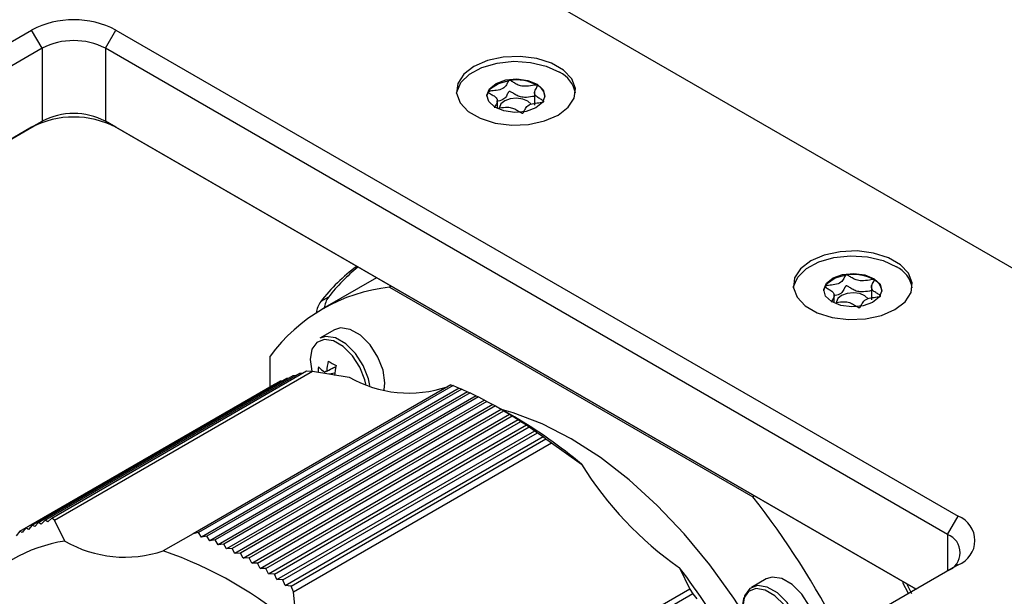
# Model space of a CAD drawing. Units: millimetres. Extents: x 0 to 420, y 0 to 297.
# Drawn here: x 169 to 202, y 58 to 77 of the extents above; entities that cross this region are included whole.
import ezdxf

# ---------------------------------------------------------------- set-up
doc = ezdxf.new("R2010")
doc.units = ezdxf.units.MM

msp = doc.modelspace()

# ---------------------------------------------------------------- linework, layer by layer
for p, q in [((186.5859, 78.2363), (202.4958, 69.0517)), ((165.3727, 74.7666), (169.4385, 77.1138)), ((169.7921, 76.5014), (169.4385, 77.1138)), ((171.9134, 76.5014), (172.267, 77.1138)), ((172.267, 77.1138), (200.5512, 60.7856)), ((169.7921, 76.5014), (165.7262, 74.1542)), ((169.7921, 76.5014), (169.7921, 74.0518)), ((200.1977, 60.1732), (171.9134, 76.5014)), ((171.9134, 76.5014), (171.9134, 74.0518)), ((185.4843, 75.4213), (185.4796, 75.4207)), ((186.4169, 75.2554), (186.4121, 75.2584)), ((185.0774, 74.4877), (185.0774, 74.7909)), ((186.3269, 75.051), (186.3269, 74.5847)), ((186.634, 74.7074), (186.6354, 74.7101)), ((169.4385, 73.8476), (165.3727, 71.5004)), ((165.7262, 71.7046), (169.7921, 74.0518)), ((169.4385, 73.8476), (169.7921, 74.0518)), ((171.9134, 74.0518), (199.1366, 58.3361)), ((172.267, 73.8476), (171.9134, 74.0518)), ((199.1366, 58.3361), (172.267, 73.8476)), ((181.0233, 68.7927), (179.2088, 67.7452)), ((196.798, 68.8901), (196.7933, 68.8894)), ((181.5122, 68.5104), (181.459, 68.4797)), ((181.459, 68.4797), (193.6573, 61.4378)), ((197.6406, 68.5197), (197.6406, 68.0535)), ((197.7306, 68.7242), (197.7258, 68.7271)), ((179.4097, 68.1455), (179.1446, 67.9924)), ((196.3911, 67.9564), (196.3911, 68.2596)), ((197.9477, 68.1761), (197.9491, 68.1788)), ((179.6104, 67.0483), (179.1166, 66.7633)), ((177.4465, 65.1387), (177.4465, 66.1626)), ((169.6688, 60.5761), (178.2248, 65.5154)), ((169.8892, 60.655), (178.4452, 65.5942)), ((170.1143, 60.7245), (178.6703, 65.6637)), ((170.2066, 60.6575), (178.8687, 65.658)), ((178.2248, 65.5154), (178.3119, 65.5173)), ((178.4452, 65.5942), (178.5493, 65.5939)), ((178.6703, 65.6637), (178.8687, 65.658)), ((178.8687, 65.658), (180.1016, 65.4609)), ((179.4247, 65.5691), (179.6194, 65.6067)), ((169.0364, 60.2837), (177.5924, 65.2229)), ((169.2422, 60.3904), (177.7982, 65.3296)), ((169.453, 60.4879), (178.009, 65.4271)), ((183.5201, 65.1977), (174.8581, 60.1972)), ((183.599, 65.1759), (175.043, 60.2367)), ((177.5924, 65.2229), (177.6179, 65.2255)), ((177.7982, 65.3296), (177.8464, 65.3333)), ((178.009, 65.4271), (178.0777, 65.4305)), ((183.5201, 65.1977), (183.599, 65.1759)), ((183.599, 65.1759), (183.7995, 65.0832)), ((183.7995, 65.0832), (175.1374, 60.0827)), ((183.8803, 65.0563), (175.3243, 60.1171)), ((184.0798, 64.9597), (175.4178, 59.9592)), ((184.1624, 64.9277), (175.6064, 59.9884)), ((184.361, 64.8272), (175.6989, 59.8267)), ((183.7995, 65.0832), (183.8803, 65.0563)), ((183.8803, 65.0563), (184.0798, 64.9597)), ((184.0798, 64.9597), (184.1624, 64.9277)), ((184.1624, 64.9277), (184.361, 64.8272)), ((184.361, 64.8272), (184.4452, 64.7901)), ((184.4452, 64.7901), (175.8892, 59.8509)), ((184.6427, 64.6859), (175.9806, 59.6854)), ((184.7285, 64.6437), (176.1725, 59.7045)), ((184.9247, 64.5359), (176.2627, 59.5354)), ((185.0121, 64.4886), (176.4561, 59.5493)), ((184.4452, 64.7901), (184.6427, 64.6859)), ((184.6427, 64.6859), (184.7285, 64.6437)), ((184.7285, 64.6437), (184.9247, 64.5359)), ((184.9247, 64.5359), (185.0121, 64.4886)), ((185.0121, 64.4886), (185.207, 64.3772)), ((176.545, 59.3767), (185.207, 64.3772)), ((176.7398, 59.3856), (185.2958, 64.3248)), ((176.8272, 59.2094), (185.4893, 64.2099)), ((177.0234, 59.2133), (185.5794, 64.1525)), ((185.6506, 64.121), (185.2081, 64.3765)), ((185.2081, 64.3765), (185.2958, 64.3248)), ((185.2958, 64.3248), (185.4893, 64.2099)), ((185.4893, 64.2099), (185.5794, 64.1525)), ((185.5794, 64.1525), (185.7714, 64.0343)), ((177.1093, 59.0338), (185.7714, 64.0343)), ((177.3067, 59.0326), (185.8627, 63.9719)), ((177.391, 58.8499), (186.0531, 63.8504)), ((185.7714, 64.0343), (185.8627, 63.9719)), ((185.8627, 63.9719), (186.0531, 63.8504)), ((186.0531, 63.8504), (186.1455, 63.7829)), ((177.5895, 58.8436), (186.1455, 63.7829)), ((177.6721, 58.6578), (186.3342, 63.6583)), ((177.8717, 58.6465), (186.4277, 63.5858)), ((186.1455, 63.7829), (186.3342, 63.6583)), ((186.3342, 63.6583), (186.4277, 63.5858)), ((186.4277, 63.5858), (186.6145, 63.4581)), ((177.9525, 58.4576), (186.6145, 63.4581)), ((178.1529, 58.4414), (186.7089, 63.3806)), ((178.2318, 58.2495), (186.8939, 63.25)), ((186.6145, 63.4581), (186.7089, 63.3806)), ((186.7089, 63.3806), (186.8939, 63.25)), ((186.8939, 63.25), (187.8978, 62.5379)), ((193.7105, 61.4685), (193.6573, 61.4378)), ((169.6688, 60.5761), (169.5417, 60.4361)), ((169.7588, 60.5192), (169.6688, 60.5761)), ((169.8892, 60.655), (169.7588, 60.5192)), ((169.9804, 60.5931), (169.8892, 60.655)), ((170.1143, 60.7245), (169.9804, 60.5931)), ((170.2066, 60.6575), (170.1143, 60.7245)), ((170.5557, 59.9501), (170.2066, 60.6575)), ((200.1977, 60.1732), (200.5512, 60.7856)), ((169.0364, 60.2837), (168.92, 60.1313)), ((169.1222, 60.242), (169.0364, 60.2837)), ((169.2422, 60.3904), (169.1222, 60.242)), ((169.3295, 60.3437), (169.2422, 60.3904)), ((169.453, 60.4879), (169.3295, 60.3437)), ((169.5417, 60.4361), (169.453, 60.4879)), ((174.8581, 60.1972), (173.8541, 59.6237)), ((175.043, 60.2367), (174.8581, 60.1972)), ((175.1374, 60.0827), (175.043, 60.2367)), ((175.3243, 60.1171), (175.1374, 60.0827)), ((175.4178, 59.9592), (175.3243, 60.1171)), ((175.6064, 59.9884), (175.4178, 59.9592)), ((175.6989, 59.8267), (175.6064, 59.9884)), ((175.8892, 59.8509), (175.6989, 59.8267)), ((175.9806, 59.6854), (175.8892, 59.8509)), ((200.1977, 60.1732), (200.1977, 58.9487)), ((176.1725, 59.7045), (175.9806, 59.6854)), ((176.2627, 59.5354), (176.1725, 59.7045)), ((176.4561, 59.5493), (176.2627, 59.5354)), ((176.545, 59.3767), (176.4561, 59.5493)), ((176.7398, 59.3856), (176.545, 59.3767)), ((176.8272, 59.2094), (176.7398, 59.3856)), ((177.0234, 59.2133), (176.8272, 59.2094)), ((177.1093, 59.0338), (177.0234, 59.2133)), ((177.3067, 59.0326), (177.1093, 59.0338)), ((177.391, 58.8499), (177.3067, 59.0326)), ((191.1963, 59.0561), (191.5453, 58.34)), ((200.5512, 59.1528), (196.4854, 56.8056)), ((177.5895, 58.8436), (177.391, 58.8499)), ((177.6721, 58.6578), (177.5895, 58.8436)), ((177.8717, 58.6465), (177.6721, 58.6578)), ((177.9525, 58.4576), (177.8717, 58.6465)), ((194.106, 58.6801), (193.6123, 58.3951)), ((178.1529, 58.4414), (177.9525, 58.4576)), ((178.2318, 58.2495), (178.1529, 58.4414)), ((178.3519, 57.0272), (178.2318, 58.2495)), ((191.5453, 58.34), (182.8833, 53.3395)), ((191.5453, 58.34), (191.6377, 58.1778)), ((199.0021, 58.1749), (198.8392, 58.4878)), ((191.6377, 58.1778), (183.0817, 53.2386)), ((191.6377, 58.1778), (191.7715, 58.0143))]:
    msp.add_line(p, q)
at = {"flags": 128}
for points in [[(183.707, 74.9911), (183.7131, 75.031), (183.853, 75.3496), (184.1427, 75.6325), (184.5587, 75.8568), (185.0674, 76.0044), (185.6274, 76.0632), (186.1935, 76.0286), (186.7198, 75.9033), (187.1636, 75.6975)], [(184.2878, 75.8892), (183.9466, 75.6261), (183.7477, 75.3182), (183.7071, 74.9904), (183.8281, 74.6693), (184.1009, 74.3808), (184.5034, 74.1485), (185.0031, 73.991), (185.5593, 73.9211), (186.1271, 73.9446), (186.6605, 74.0594), (187.1162, 74.2563), (187.4573, 74.5194), (187.6563, 74.8273), (187.6969, 75.1551), (187.5759, 75.4762), (187.3031, 75.7647), (186.9005, 75.997), (186.4009, 76.1545), (185.8447, 76.2244), (185.2769, 76.2009), (184.7435, 76.0861), (184.2878, 75.8892)], [(184.7275, 74.8911), (184.7305, 74.9207), (184.8481, 75.1444), (185.1131, 75.3213), (185.4796, 75.4207)], [(186.4145, 75.2936), (186.615, 75.107), (186.6764, 74.8902), (186.5895, 74.6764), (186.3675, 74.4981), (186.0442, 74.3824), (185.6687, 74.3469), (185.2984, 74.3971), (184.9894, 74.5252), (184.789, 74.7119), (184.7276, 74.9286), (184.8145, 75.1424), (185.0365, 75.3208), (185.3598, 75.4365), (185.7352, 75.472), (186.1056, 75.4218), (186.4145, 75.2936)], [(186.2172, 74.6183), (186.1066, 74.7193), (185.9312, 74.7921), (185.7209, 74.8206), (185.5077, 74.8005), (185.3241, 74.7348), (185.198, 74.6335), (185.1486, 74.5121), (185.1484, 74.4978)], [(195.0207, 68.4598), (195.0268, 68.4998), (195.1667, 68.8183), (195.4564, 69.1012), (195.8724, 69.3255), (196.3811, 69.4731), (196.9411, 69.5319), (197.5072, 69.4973), (198.0335, 69.3721), (198.4773, 69.1663)], [(195.6015, 69.3579), (195.2603, 69.0948), (195.0614, 68.7869), (195.0208, 68.4591), (195.1418, 68.138), (195.4146, 67.8496), (195.8171, 67.6172), (196.3168, 67.4597), (196.873, 67.3898), (197.4408, 67.4133), (197.9742, 67.5281), (198.4299, 67.7251), (198.7711, 67.9882), (198.97, 68.2961), (199.0106, 68.6238), (198.8896, 68.945), (198.6168, 69.2334), (198.2142, 69.4658), (197.7146, 69.6233), (197.1584, 69.6931), (196.5906, 69.6697), (196.0572, 69.5548), (195.6015, 69.3579)], [(196.0412, 68.3598), (196.0442, 68.3894), (196.1618, 68.6132), (196.4268, 68.79), (196.7933, 68.8894)], [(197.7282, 68.7624), (197.9287, 68.5757), (197.9901, 68.359), (197.9032, 68.1452), (197.6812, 67.9668), (197.3579, 67.8511), (196.9824, 67.8156), (196.6121, 67.8658), (196.3031, 67.994), (196.1027, 68.1806), (196.0413, 68.3974), (196.1282, 68.6112), (196.3502, 68.7895), (196.6735, 68.9052), (197.0489, 68.9407), (197.4193, 68.8905), (197.7282, 68.7624)], [(197.5309, 68.087), (197.4203, 68.1881), (197.2449, 68.2609), (197.0346, 68.2893), (196.8214, 68.2692), (196.6378, 68.2035), (196.5117, 68.1022), (196.4624, 67.9808), (196.4621, 67.9666)], [(180.7937, 65.1703), (180.7468, 65.4048), (180.5749, 65.8478), (180.3115, 66.2551), (179.9885, 66.5774), (179.6447, 66.7758), (179.3216, 66.8266), (179.1166, 66.7633)], [(181.2763, 65.0283), (181.3002, 65.2644), (181.2405, 65.6898), (181.0686, 66.1329), (180.8053, 66.5401), (180.4822, 66.8624), (180.1384, 67.0609), (179.8153, 67.1116), (179.6104, 67.0483)], [(180.6569, 65.2198), (180.6244, 65.3648), (180.4602, 65.7879), (180.2087, 66.1769), (179.9001, 66.4848), (179.5717, 66.6743), (179.2631, 66.7228), (179.0116, 66.6242), (178.8474, 66.3906), (178.7904, 66.0501), (178.8426, 65.6621)], [(193.3399, 57.5292), (193.014, 58.0328), (192.2137, 59.1505), (191.3548, 60.1944), (190.4482, 61.1514), (189.5053, 62.0095), (188.5379, 62.7578), (187.5581, 63.3869), (186.5784, 63.8889), (185.611, 64.2576), (185.2212, 64.369)], [(195.7959, 56.8962), (195.7362, 57.3216), (195.5643, 57.7647), (195.301, 58.1719), (194.9779, 58.4942), (194.6341, 58.6927), (194.311, 58.7434), (194.106, 58.6801)], [(198.8829, 58.1897), (198.6971, 58.5451), (198.6864, 58.5652)], [(195.1771, 56.5902), (195.1201, 56.9966), (194.9559, 57.4198), (194.7044, 57.8087), (194.3958, 58.1166), (194.0674, 58.3061), (193.7588, 58.3546), (193.5073, 58.2561), (193.3431, 58.0224), (193.286, 57.6819), (193.3431, 57.2756), (193.5073, 56.8524), (193.7588, 56.4634), (194.0674, 56.1556), (194.3958, 55.966), (194.7044, 55.9175), (194.9559, 56.0161), (195.1201, 56.2497), (195.1771, 56.5902)], [(195.3022, 56.6111), (195.2425, 57.0366), (195.0706, 57.4796), (194.8072, 57.8869), (194.4841, 58.2092), (194.1403, 58.4077), (193.8173, 58.4584), (193.5539, 58.3552), (193.382, 58.1106), (193.3223, 57.7541), (193.382, 57.3287), (193.5539, 56.8856), (193.8173, 56.4784), (194.1403, 56.1561), (194.4841, 55.9576), (194.8072, 55.9069), (195.0706, 56.01), (195.2425, 56.2546), (195.3022, 56.6111)]]:
    msp.add_lwpolyline(points, dxfattribs=at)
for centre, radius, start, end in [((170.8527, 74.3843), 3.074, 62.60967, 117.39033), ((170.8527, 74.4543), 2.3055, 62.60967, 117.39033), ((185.7073, 73.9681), 1.4703, 61.35193, 98.72062), ((186.7274, 74.8136), 0.9857, 10.37339, 63.73304), ((186.199, 74.8256), 0.4819, 7.80926, 63.12804), ((170.8527, 71.1182), 3.074, 62.60967, 117.39033), ((170.8527, 72.0047), 2.3055, 62.60967, 117.39033), ((184.0325, 64.1972), 6.1884, 126.42356, 142.17227), ((184.3307, 64.3207), 6.2326, 129.14172, 142.14347), ((198.0411, 68.2823), 0.9857, 10.37339, 63.73304), ((197.021, 67.4368), 1.4703, 61.35193, 98.72062), ((182.0874, 62.7588), 5.7553, 96.26852, 143.74223), ((197.5128, 68.2943), 0.4819, 7.80926, 63.12804), ((180.0455, 67.6789), 0.7887, 143.72269, 172.89196), ((179.7828, 67.5244), 0.7915, 143.74902, 173.32647), ((180.8215, 65.6494), 1.7618, 175.0312, 180.78924), ((180.2896, 67.0249), 1.7297, 224.99096, 234.21944), ((182.3622, 65.3746), 3.0287, 168.21487, 174.56585), ((182.0979, 70.369), 5.142, 238.31938, 241.686), ((182.6238, 65.2236), 3.0287, 168.21487, 174.56585), ((179.3668, 65.5478), 0.1153, 99.83056, 140.18019), ((182.1114, 68.9409), 4.0187, 239.99274, 288.70304), ((177.5551, 50.2427), 16.0669, 49.92949, 59.744), ((197.8933, 68.7037), 11.7442, 211.66833, 235.23261), ((171.1442, 43.8073), 28.595, 27.16625, 38.06522), ((200.2414, 59.9692), 0.8732, 290.78342, 69.21658), ((171.2967, 54.9949), 5.0103, 98.50525, 141.5055), ((172.5655, 63.4301), 4.0187, 239.99274, 288.70304), ((199.9653, 59.5609), 0.6549, 290.78342, 69.21658), ((169.3752, 46.6712), 13.705, 49.08073, 70.92464), ((171.2294, 43.8558), 25.0943, 22.71889, 37.28111)]:
    msp.add_arc(centre, radius, start, end)
for points, knots in [([(185.4796, 75.4207), (185.4763, 75.4198), (185.4693, 75.4178), (185.4533, 75.4067), (185.4198, 75.3567), (185.3864, 75.2627), (185.28, 75.1337), (185.0496, 75.0813), (184.8857, 75.0683), (184.7962, 75.0526), (184.7767, 75.0442), (184.7702, 75.039), (184.7677, 75.0327), (184.77, 75.0256), (184.7763, 75.0177), (184.7921, 75.0039), (184.845, 74.9703), (184.9407, 74.9169), (185.0546, 74.8367), (185.0947, 74.7116), (185.0359, 74.6088), (184.9857, 74.5361), (184.983, 74.5103), (184.9824, 74.5045)], [0, 0, 0, 0, 0.0051297, 0.0111192, 0.0349807, 0.1366851, 0.2524349, 0.3681796, 0.4698822, 0.4937467, 0.4995196, 0.5044814, 0.5091979, 0.5150611, 0.5221267, 0.5306052, 0.5560288, 0.6343133, 0.7222351, 0.8077895, 0.936281, 0.9855143, 1, 1, 1, 1]), ([(186.4121, 75.2584), (186.4086, 75.2596), (186.4008, 75.2622), (186.3817, 75.2634), (186.3328, 75.261), (186.2036, 75.2402), (186.0222, 75.2113), (185.8088, 75.2433), (185.6778, 75.3144), (185.5894, 75.3745), (185.5321, 75.4094), (185.5043, 75.4195), (185.4921, 75.4217), (185.4858, 75.4214), (185.4843, 75.4213)], [0, 0, 0, 0, 0.011543, 0.0254136, 0.0531994, 0.1506355, 0.4049771, 0.5743353, 0.7483753, 0.903365, 0.9647685, 0.9821145, 0.9960033, 1, 1, 1, 1]), ([(186.6354, 74.7101), (186.6356, 74.7109), (186.6364, 74.714), (186.6344, 74.7201), (186.6281, 74.728), (186.6123, 74.7418), (186.5595, 74.7753), (186.4637, 74.8287), (186.35, 74.9089), (186.3087, 75.0339), (186.3714, 75.1366), (186.4164, 75.2106), (186.4242, 75.2394), (186.4217, 75.2504), (186.4184, 75.2538), (186.4169, 75.2554)], [0, 0, 0, 0, 0.0039332, 0.0155332, 0.0295088, 0.0462796, 0.0965769, 0.2514986, 0.4255247, 0.5948425, 0.8491884, 0.9466964, 0.980802, 0.9910504, 1, 1, 1, 1]), ([(186.3269, 74.8864), (186.3035, 74.8834), (186.1928, 74.8692), (186.0223, 74.8392), (185.8087, 74.8719), (185.6778, 74.9428), (185.5894, 75.003), (185.5321, 75.0379), (185.5043, 75.048), (185.4902, 75.0504), (185.4784, 75.0494), (185.4691, 75.0459), (185.4532, 75.0353), (185.42, 74.9848), (185.3862, 74.8918), (185.2821, 74.7622), (185.1266, 74.7317), (185.0508, 74.7168)], [0, 0, 0, 0, 0.0413842, 0.1964714, 0.2997392, 0.4058618, 0.5003683, 0.5378097, 0.5483865, 0.5568554, 0.5625479, 0.5685357, 0.5755022, 0.6043038, 0.7270643, 0.8667781, 1, 1, 1, 1]), ([(185.0774, 74.4877), (185.1008, 74.4907), (185.2116, 74.5049), (185.3821, 74.5349), (185.5956, 74.502), (185.7264, 74.4311), (185.8147, 74.3709), (185.872, 74.3361), (185.8998, 74.326), (185.9138, 74.3236), (185.9257, 74.3246), (185.935, 74.3281), (185.9509, 74.3387), (185.9842, 74.3892), (186.0179, 74.4827), (186.1243, 74.6119), (186.3545, 74.6644), (186.5192, 74.6773), (186.608, 74.6932), (186.6282, 74.7017), (186.6322, 74.7056), (186.634, 74.7074)], [0, 0, 0, 0, 0.0354114, 0.1677814, 0.2558989, 0.3464639, 0.4270861, 0.4590125, 0.4680298, 0.4752521, 0.4801116, 0.4852278, 0.4911809, 0.5157818, 0.6205727, 0.7398408, 0.8591085, 0.9638993, 0.9885004, 0.994696, 1, 1, 1, 1]), ([(196.7933, 68.8894), (196.79, 68.8885), (196.783, 68.8865), (196.767, 68.8755), (196.7335, 68.8254), (196.7001, 68.7314), (196.5938, 68.6025), (196.3633, 68.55), (196.1994, 68.537), (196.1099, 68.5213), (196.0905, 68.5129), (196.0839, 68.5078), (196.0814, 68.5015), (196.0837, 68.4943), (196.09, 68.4865), (196.1058, 68.4727), (196.1587, 68.4391), (196.2544, 68.3857), (196.3683, 68.3054), (196.4085, 68.1804), (196.3496, 68.0775), (196.2994, 68.0048), (196.2967, 67.9791), (196.2961, 67.9732)], [0, 0, 0, 0, 0.0051297, 0.0111192, 0.0349807, 0.1366851, 0.2524349, 0.3681796, 0.4698822, 0.4937467, 0.4995196, 0.5044814, 0.5091979, 0.5150611, 0.5221267, 0.5306052, 0.5560288, 0.6343133, 0.7222351, 0.8077895, 0.936281, 0.9855143, 1, 1, 1, 1]), ([(197.7258, 68.7271), (197.7223, 68.7283), (197.7145, 68.731), (197.6955, 68.7322), (197.6465, 68.7297), (197.5173, 68.7089), (197.3359, 68.6801), (197.1225, 68.7121), (196.9915, 68.7831), (196.9031, 68.8432), (196.8458, 68.8782), (196.8181, 68.8882), (196.8058, 68.8904), (196.7995, 68.8901), (196.798, 68.8901)], [0, 0, 0, 0, 0.011543, 0.0254136, 0.0531994, 0.1506355, 0.4049771, 0.5743353, 0.7483753, 0.903365, 0.9647685, 0.9821145, 0.9960033, 1, 1, 1, 1]), ([(197.6406, 68.3552), (197.6173, 68.3522), (197.5065, 68.338), (197.3361, 68.308), (197.1224, 68.3407), (196.9915, 68.4115), (196.9031, 68.4718), (196.8458, 68.5066), (196.818, 68.5167), (196.804, 68.5192), (196.7921, 68.5181), (196.7828, 68.5147), (196.7669, 68.504), (196.7337, 68.4536), (196.6999, 68.3606), (196.5958, 68.2309), (196.4404, 68.2004), (196.3645, 68.1855)], [0, 0, 0, 0, 0.0413842, 0.1964714, 0.2997392, 0.4058618, 0.5003683, 0.5378097, 0.5483865, 0.5568554, 0.5625479, 0.5685357, 0.5755022, 0.6043038, 0.7270643, 0.8667781, 1, 1, 1, 1]), ([(197.9491, 68.1788), (197.9493, 68.1796), (197.9501, 68.1828), (197.9481, 68.1888), (197.9418, 68.1967), (197.926, 68.2105), (197.8732, 68.2441), (197.7774, 68.2974), (197.6637, 68.3776), (197.6225, 68.5027), (197.6851, 68.6054), (197.7301, 68.6793), (197.7379, 68.7082), (197.7354, 68.7191), (197.7321, 68.7226), (197.7306, 68.7242)], [0, 0, 0, 0, 0.0039332, 0.0155332, 0.0295088, 0.0462796, 0.0965769, 0.2514986, 0.4255247, 0.5948425, 0.8491884, 0.9466964, 0.980802, 0.9910504, 1, 1, 1, 1]), ([(196.4682, 67.9663), (196.5539, 67.9799), (196.6981, 68.0029), (196.9094, 67.9709), (197.0401, 67.8998), (197.1284, 67.8397), (197.1857, 67.8048), (197.2135, 67.7947), (197.2276, 67.7923), (197.2394, 67.7934), (197.2487, 67.7968), (197.2646, 67.8075), (197.2979, 67.8579), (197.3317, 67.9515), (197.4381, 68.0806), (197.6682, 68.1331), (197.8329, 68.146), (197.9217, 68.1619), (197.9419, 68.1704), (197.9459, 68.1743), (197.9477, 68.1761)], [0, 0, 0, 0, 0.1341414, 0.2258208, 0.3200466, 0.4039277, 0.4371446, 0.4465265, 0.4540407, 0.4590967, 0.4644196, 0.4706134, 0.4962087, 0.6052355, 0.7293246, 0.8534134, 0.96244, 0.9880355, 0.9944816, 1, 1, 1, 1]), ([(179.6532, 65.8035), (179.5535, 65.7554), (179.4283, 65.6949), (179.3037, 65.6341), (179.2783, 65.6217)], [0, 0, 0, 0, 0.7960591, 1, 1, 1, 1]), ([(179.3471, 65.6614), (179.3706, 65.6727), (179.4728, 65.7219), (179.575, 65.7704), (179.6538, 65.8078)], [0, 0, 0, 0, 0.22940597, 1, 1, 1, 1])]:
    msp.add_open_spline(points, degree=3, knots=knots)

doc.saveas('drawing.dxf')
